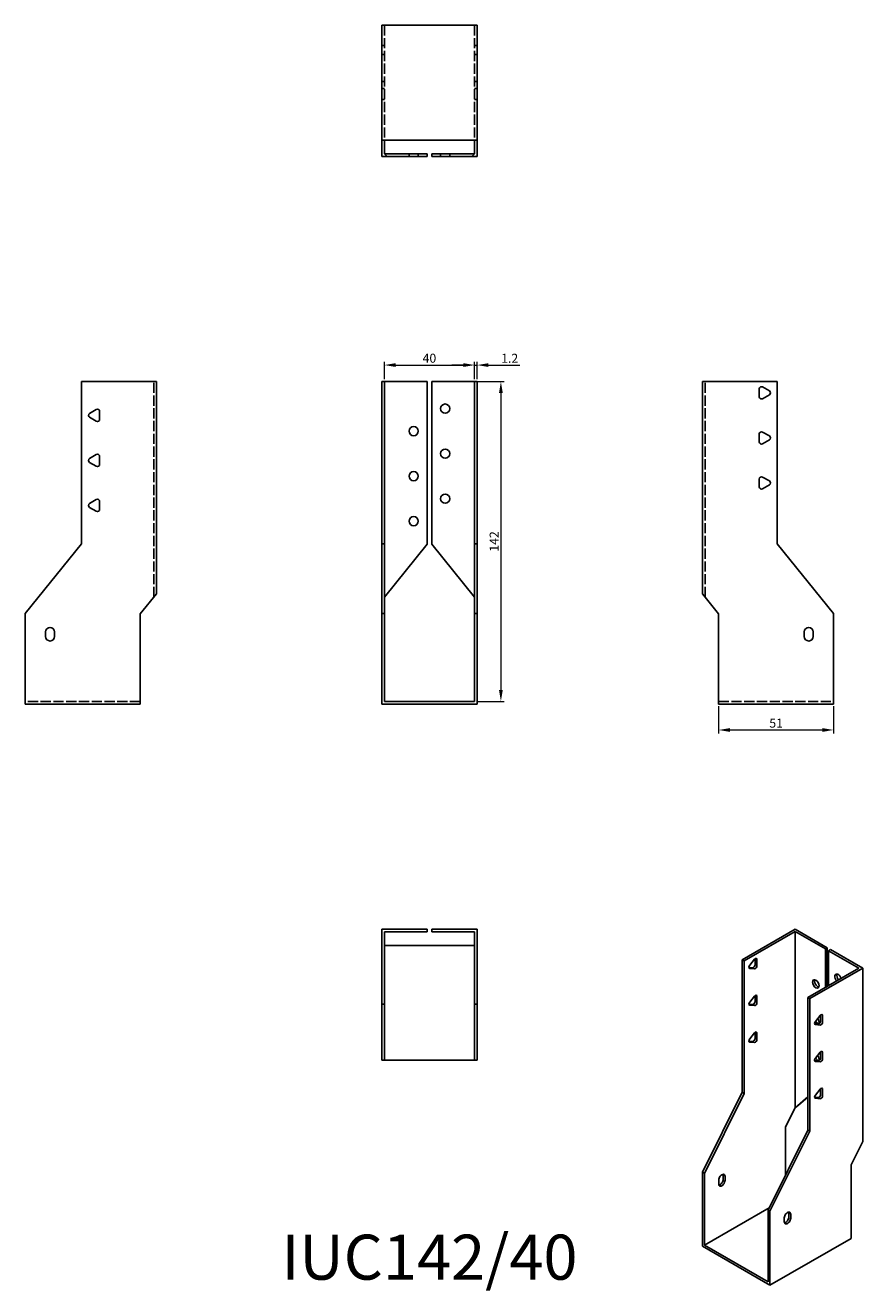
# Model space of a CAD drawing. Units: millimetres. Extents: x 1821 to 2192, y 1168 to 1730.
import ezdxf

# ---------------------------------------------------------------- set-up
doc = ezdxf.new("R2010")
doc.units = ezdxf.units.MM
doc.linetypes.add('DASHED', pattern=[0.2067, 0.1654, -0.0413])
for name, color, linetype, lineweight in [('Dimensions', 1, 'Continuous', 20), ('Hidden', 6, 'DASHED', 25), ('Part', 7, 'Continuous', 25), ('Text', 7, 'Continuous', 25)]:
    doc.layers.add(name, color=color, linetype=linetype, lineweight=lineweight)
doc.styles.add('EU_style', font='arial.ttf')
doc.dimstyles.new('Dim_2D', dxfattribs={"dimtxt": 4, "dimasz": 5, "dimexe": 1.5, "dimexo": 1, "dimgap": 1, "dimtad": 1, "dimdec": 1, "dimdsep": 46, "dimtxsty": 'EU_style', "dimcen": 2.5, "dimclrd": 256, "dimclre": 256, "dimclrt": 256, "dimadec": 0, "dimazin": 0, "dimtfac": 1, "dimtdec": 1, "dimtmove": 0, "dimatfit": 3, "dimfxl": 0, "dimtolj": 1, "dimtzin": 0, "dimlwd": -1, "dimlwe": -1, "dimarcsym": 0})

# ---------------------------------------------------------------- blocks, each defined once
blk = doc.blocks.new('*D1')
at = {"layer": 'Defpoints', "color": 0}
for p in [(2128.4, 1428.4), (2179.4, 1428.4), (2179.4, 1416.89)]:
    blk.add_point(p, dxfattribs=at)
at = {"layer": 'Dimensions'}
for p, q in [((2128.4, 1427.4), (2128.4, 1415.39)), ((2179.4, 1427.4), (2179.4, 1415.39)), ((2133.4, 1416.89), (2174.4, 1416.89))]:
    blk.add_line(p, q, dxfattribs=at)
for points in [[(2133.4, 1417.72), (2133.4, 1416.05), (2128.4, 1416.89)], [(2174.4, 1417.72), (2174.4, 1416.05), (2179.4, 1416.89)]]:
    blk.add_solid(points, dxfattribs=at)
at = {"layer": 'Dimensions', "insert": (2153.9, 1419.93), "char_height": 4, "attachment_point": 5, "style": 'EU_style'}
blk.add_mtext('\\A1;51', dxfattribs=at)
blk = doc.blocks.new('*D2')
at = {"layer": 'Defpoints', "color": 0}
for p in [(2020, 1578.94), (1980, 1571.6), (2020, 1571.6)]:
    blk.add_point(p, dxfattribs=at)
at = {"layer": 'Dimensions'}
for p, q in [((1980, 1572.6), (1980, 1580.44)), ((1985, 1578.94), (2015, 1578.94)), ((2020, 1572.6), (2020, 1580.44))]:
    blk.add_line(p, q, dxfattribs=at)
for points in [[(1985, 1579.77), (1985, 1578.1), (1980, 1578.94)], [(2015, 1579.77), (2015, 1578.1), (2020, 1578.94)]]:
    blk.add_solid(points, dxfattribs=at)
at = {"layer": 'Dimensions', "insert": (2000, 1581.98), "char_height": 4, "attachment_point": 5, "style": 'EU_style'}
blk.add_mtext('\\A1;40', dxfattribs=at)
blk = doc.blocks.new('*D3')
at = {"layer": 'Defpoints', "color": 0}
for p in [(2021.2, 1578.93), (2020, 1571.6), (2021.2, 1571.6)]:
    blk.add_point(p, dxfattribs=at)
at = {"layer": 'Dimensions'}
for p, q in [((2015, 1578.93), (2010, 1578.93)), ((2020, 1572.6), (2020, 1580.43)), ((2020, 1578.93), (2021.2, 1578.93)), ((2021.2, 1572.6), (2021.2, 1580.43)), ((2026.2, 1578.93), (2040.06, 1578.93))]:
    blk.add_line(p, q, dxfattribs=at)
for points in [[(2015, 1579.77), (2015, 1578.1), (2020, 1578.93)], [(2026.2, 1579.77), (2026.2, 1578.1), (2021.2, 1578.93)]]:
    blk.add_solid(points, dxfattribs=at)
at = {"layer": 'Dimensions', "insert": (2035.63, 1581.94), "char_height": 4, "attachment_point": 5, "style": 'EU_style'}
blk.add_mtext('\\A1;1.2', dxfattribs=at)
blk = doc.blocks.new('*D4')
at = {"layer": 'Defpoints', "color": 0}
for p in [(2019.98, 1571.6), (2020, 1429.6), (2031.72, 1429.6)]:
    blk.add_point(p, dxfattribs=at)
at = {"layer": 'Dimensions'}
for p, q in [((2020.98, 1571.6), (2033.22, 1571.6)), ((2031.72, 1566.6), (2031.72, 1434.6)), ((2021, 1429.6), (2033.22, 1429.6))]:
    blk.add_line(p, q, dxfattribs=at)
for points in [[(2030.89, 1566.6), (2032.56, 1566.6), (2031.72, 1571.6)], [(2030.89, 1434.6), (2032.56, 1434.6), (2031.72, 1429.6)]]:
    blk.add_solid(points, dxfattribs=at)
at = {"layer": 'Dimensions', "insert": (2028.72, 1500.6), "char_height": 4, "attachment_point": 5, "rotation": 90, "style": 'EU_style'}
blk.add_mtext('\\A1;142', dxfattribs=at)

msp = doc.modelspace()

# ---------------------------------------------------------------- linework, layer by layer
at = {"layer": 'Hidden', "ltscale": 27.414932}
for p, q in [((1980, 1729.8), (1980, 1678.8)), ((2020, 1729.8), (2020, 1678.8)), ((1877.6, 1475.9), (1877.6, 1571.6)), ((2122.4, 1475.9), (2122.4, 1571.6)), ((1871.6, 1429.6), (1820.6, 1429.6)), ((2128.4, 1429.6), (2179.4, 1429.6))]:
    msp.add_line(p, q, dxfattribs=at)
at = {"layer": 'Hidden', "ltscale": 2.285536}
for p, q in [((1978.8, 1720.8), (1980, 1720.8)), ((2021.2, 1720.8), (2020, 1720.8)), ((1978.8, 1716.8), (1980, 1716.8)), ((2021.2, 1716.8), (2020, 1716.8)), ((1978.8, 1704.8), (1980, 1704.8)), ((2021.2, 1704.8), (2020, 1704.8)), ((1978.8, 1701.8), (1980, 1701.8)), ((2021.2, 1701.8), (2020, 1701.8)), ((1978.8, 1696.8), (1980, 1696.8)), ((2021.2, 1696.8), (2020, 1696.8)), ((1990.95, 1671.6), (1990.95, 1672.8)), ((1995.05, 1671.6), (1995.05, 1672.8)), ((2004.95, 1671.6), (2004.95, 1672.8)), ((2009.05, 1671.6), (2009.05, 1672.8))]:
    msp.add_line(p, q, dxfattribs=at)
at = {"layer": 'Part'}
for p, q in [((1978.8, 1678.8), (1978.8, 1729.8)), ((2021.2, 1729.8), (1978.8, 1729.8)), ((2021.2, 1678.8), (2021.2, 1729.8)), ((1978.8, 1671.6), (1978.8, 1678.8)), ((2021.2, 1678.8), (1978.8, 1678.8)), ((1980, 1678.8), (1980, 1672.8)), ((2020, 1672.8), (2020, 1678.8)), ((2021.2, 1678.8), (2021.2, 1671.6)), ((1981.21, 1671.6), (1978.8, 1671.6)), ((1981.21, 1671.6), (1980, 1672.8)), ((1980, 1672.8), (1999, 1672.8)), ((1999, 1671.6), (1981.21, 1671.6)), ((1999, 1672.8), (1999, 1671.6)), ((2001, 1672.8), (2020, 1672.8)), ((2001, 1671.6), (2001, 1672.8)), ((2018.79, 1671.6), (2001, 1671.6)), ((2020, 1672.8), (2018.79, 1671.6)), ((2021.2, 1671.6), (2018.79, 1671.6)), ((1845.6, 1571.6), (1878.8, 1571.6)), ((1845.6, 1571.6), (1845.6, 1499.6)), ((1878.8, 1477.4), (1878.8, 1571.6)), ((1978.8, 1499.6), (1978.8, 1571.6)), ((1978.8, 1571.6), (1980, 1571.6)), ((1980, 1571.6), (1999, 1571.6)), ((1980, 1571.6), (1980, 1499.6)), ((1999, 1499.36), (1999, 1571.6)), ((2001, 1499.36), (2001, 1571.6)), ((2020, 1571.6), (2001, 1571.6)), ((2020, 1571.6), (2021.2, 1571.6)), ((2020, 1499.6), (2020, 1571.6)), ((2021.2, 1571.6), (2021.2, 1499.6)), ((2154.4, 1571.6), (2121.2, 1571.6)), ((2121.2, 1477.4), (2121.2, 1571.6)), ((2146.4, 1564.87), (2146.4, 1568.33)), ((2147.9, 1569.2), (2150.9, 1567.47)), ((2154.4, 1499.6), (2154.4, 1571.6)), ((2150.9, 1565.73), (2147.9, 1564)), ((1849.1, 1557.47), (1852.1, 1559.2)), ((1853.6, 1558.33), (1853.6, 1554.87)), ((1852.1, 1554), (1849.1, 1555.73)), ((2146.4, 1544.87), (2146.4, 1548.33)), ((2147.9, 1549.2), (2150.9, 1547.47)), ((2150.9, 1545.73), (2147.9, 1544)), ((1849.1, 1537.47), (1852.1, 1539.2)), ((1852.1, 1534), (1849.1, 1535.73)), ((1853.6, 1538.33), (1853.6, 1534.87)), ((2147.9, 1529.2), (2150.9, 1527.47)), ((2146.4, 1524.87), (2146.4, 1528.33)), ((2150.9, 1525.73), (2147.9, 1524)), ((1849.1, 1517.47), (1852.1, 1519.2)), ((1853.6, 1518.33), (1853.6, 1514.87)), ((1852.1, 1514), (1849.1, 1515.73)), ((1845.6, 1499.6), (1820.6, 1468.6)), ((1978.8, 1468.6), (1978.8, 1499.6)), ((1978.8, 1499.6), (1980, 1499.6)), ((1980, 1499.6), (1980, 1468.6)), ((1980, 1475.9), (1999, 1499.36)), ((2001, 1499.36), (2020, 1475.9)), ((2021.2, 1499.6), (2020, 1499.6)), ((2020, 1468.6), (2020, 1499.6)), ((2021.2, 1499.6), (2021.2, 1468.6)), ((2179.4, 1468.6), (2154.4, 1499.6)), ((1871.6, 1468.4), (1878.8, 1477.4)), ((2121.2, 1477.4), (2128.4, 1468.4)), ((1820.6, 1428.4), (1820.6, 1468.6)), ((1871.6, 1428.4), (1871.6, 1468.4)), ((1980, 1468.6), (1978.8, 1468.6)), ((1978.8, 1428.4), (1978.8, 1468.6)), ((1980, 1429.6), (1980, 1468.6)), ((2021.2, 1468.6), (2020, 1468.6)), ((2020, 1429.6), (2020, 1468.6)), ((2021.2, 1428.4), (2021.2, 1468.6)), ((2128.4, 1468.4), (2128.4, 1428.4)), ((2179.4, 1428.4), (2179.4, 1468.6)), ((1829.6, 1458.4), (1829.6, 1460.4)), ((1833.6, 1460.4), (1833.6, 1458.4)), ((2166.4, 1458.4), (2166.4, 1460.4)), ((2170.4, 1460.4), (2170.4, 1458.4)), ((1871.6, 1428.4), (1820.6, 1428.4)), ((2021.2, 1428.4), (1978.8, 1428.4)), ((1980, 1429.6), (2020, 1429.6)), ((2128.4, 1428.4), (2179.4, 1428.4)), ((1978.8, 1328.4), (1999, 1328.4)), ((1978.8, 1295.2), (1978.8, 1328.4)), ((1980, 1327.2), (1999, 1327.2)), ((1980, 1327.2), (1980, 1295.2)), ((1999, 1327.2), (1999, 1328.4)), ((2021.2, 1328.4), (2001, 1328.4)), ((2001, 1327.2), (2001, 1328.4)), ((2020, 1327.2), (2001, 1327.2)), ((2020, 1327.2), (2020, 1295.2)), ((2021.2, 1295.2), (2021.2, 1328.4)), ((2138.88, 1314.88), (2162.35, 1328.4)), ((2162.35, 1327.42), (2139.73, 1314.39)), ((2162.35, 1328.4), (2176.64, 1320.17)), ((2162.35, 1327.42), (2175.79, 1319.69)), ((2162.35, 1249.18), (2162.35, 1327.42)), ((1980, 1321.2), (2020, 1321.2)), ((2138.88, 1256.02), (2138.88, 1314.88)), ((2138.88, 1314.88), (2139.73, 1314.39)), ((2142.2, 1312.44), (2144.32, 1315.08)), ((2144.53, 1312.63), (2144.53, 1315.29)), ((2145.38, 1314.98), (2145.38, 1312.15)), ((2175.79, 1319.69), (2176.64, 1320.17)), ((2175.79, 1302.58), (2175.79, 1319.69)), ((2176.64, 1320.17), (2176.64, 1303.07)), ((2177.2, 1318.87), (2178.05, 1319.36)), ((2177.2, 1303.4), (2177.2, 1318.87)), ((2190.64, 1311.13), (2177.2, 1318.87)), ((2192.33, 1311.13), (2178.05, 1319.36)), ((2139.73, 1314.39), (2139.73, 1255.53)), ((2141.85, 1311.46), (2143.47, 1311.32)), ((2144.32, 1310.83), (2142.2, 1311.02)), ((2190.64, 1311.13), (2168.01, 1298.1)), ((2168.86, 1297.62), (2192.33, 1311.13)), ((2192.33, 1234.12), (2192.33, 1311.13)), ((2142.2, 1296.09), (2144.32, 1298.72)), ((2144.53, 1296.28), (2144.53, 1298.94)), ((2145.38, 1298.63), (2145.38, 1295.8)), ((2168.01, 1298.1), (2168.86, 1297.62)), ((2168.01, 1239.24), (2168.01, 1298.1)), ((1978.8, 1270.2), (1978.8, 1295.2)), ((1978.8, 1295.2), (1980, 1295.2)), ((1980, 1295.2), (1980, 1270.2)), ((2020, 1270.2), (2020, 1295.2)), ((2020, 1295.2), (2021.2, 1295.2)), ((2021.2, 1295.2), (2021.2, 1270.2)), ((2141.85, 1295.11), (2143.47, 1294.97)), ((2144.32, 1294.48), (2142.2, 1294.67)), ((2168.86, 1297.62), (2168.86, 1238.75)), ((2171.33, 1287.49), (2173.46, 1290.12)), ((2173.67, 1287.68), (2173.67, 1290.34)), ((2174.52, 1290.03), (2174.52, 1287.19)), ((2142.2, 1279.74), (2144.32, 1282.37)), ((2144.53, 1279.93), (2144.53, 1282.59)), ((2145.38, 1282.28), (2145.38, 1279.44)), ((2170.98, 1286.51), (2172.61, 1286.36)), ((2173.46, 1285.88), (2171.33, 1286.07)), ((2141.85, 1278.76), (2143.47, 1278.61)), ((2144.32, 1278.13), (2142.2, 1278.32)), ((1980, 1270.2), (1978.8, 1270.2)), ((1980, 1270.2), (2020, 1270.2)), ((2021.2, 1270.2), (2020, 1270.2)), ((2170.98, 1270.16), (2172.61, 1270.01)), ((2171.33, 1271.14), (2173.46, 1273.77)), ((2173.67, 1271.33), (2173.67, 1273.99)), ((2174.52, 1273.68), (2174.52, 1270.84)), ((2173.46, 1269.52), (2171.33, 1269.72)), ((2121.2, 1220.49), (2138.88, 1256.02)), ((2139.73, 1255.53), (2122.05, 1220.01)), ((2138.88, 1256.02), (2139.73, 1255.53)), ((2162.35, 1249.18), (2168.01, 1254)), ((2168.01, 1253.77), (2164.06, 1250.4)), ((2170.98, 1253.81), (2172.61, 1253.66)), ((2171.33, 1254.78), (2173.46, 1257.42)), ((2173.46, 1253.17), (2171.33, 1253.37)), ((2173.67, 1254.98), (2173.67, 1257.64)), ((2174.52, 1257.32), (2174.52, 1254.49)), ((2158.11, 1240.61), (2162.35, 1249.18)), ((2164.06, 1250.4), (2162.35, 1249.18)), ((2150.33, 1203.72), (2168.01, 1239.24)), ((2168.86, 1238.75), (2151.18, 1203.23)), ((2158.11, 1219.35), (2158.11, 1240.61)), ((2168.86, 1238.75), (2168.01, 1239.24)), ((2187.24, 1223.83), (2192.33, 1234.12)), ((2122.05, 1220.01), (2121.2, 1220.49)), ((2121.2, 1187.63), (2121.2, 1220.49)), ((2122.05, 1188.12), (2122.05, 1220.01)), ((2187.24, 1191.13), (2187.24, 1223.83)), ((2128.41, 1215.33), (2128.41, 1216.97)), ((2130.39, 1217.45), (2130.39, 1219.08)), ((2131.24, 1218.59), (2131.24, 1216.96)), ((2122.05, 1188.12), (2150.82, 1204.69)), ((2150.33, 1171.83), (2150.33, 1203.72)), ((2151.18, 1203.23), (2150.33, 1203.72)), ((2151.18, 1170.36), (2151.18, 1203.23)), ((2157.55, 1198.55), (2157.55, 1200.19)), ((2159.53, 1200.67), (2159.53, 1202.31)), ((2160.37, 1201.82), (2160.37, 1200.18)), ((2151.18, 1170.36), (2121.2, 1187.63)), ((2122.05, 1188.12), (2150.33, 1171.83)), ((2187.24, 1191.13), (2151.18, 1170.36))]:
    msp.add_line(p, q, dxfattribs=at)
for centre in [(2007, 1559.6), (1993, 1549.6), (2007, 1539.6), (1993, 1529.6), (2007, 1519.6), (1993, 1509.6)]:
    msp.add_circle(centre, 2.05, dxfattribs=at)
for centre, radius, start, end in [((2147.4, 1568.33), 1, 60, 180), ((2147.4, 1564.87), 1, 180, 300), ((2150.4, 1566.6), 1, 300, 60), ((1849.6, 1556.6), 1, 120, 240), ((1852.6, 1558.33), 1, 0, 120), ((1852.6, 1554.87), 1, 240, 0), ((2147.4, 1548.33), 1, 60, 180), ((2150.4, 1546.6), 1, 300, 60), ((2147.4, 1544.87), 1, 180, 300), ((1849.6, 1536.6), 1, 120, 240), ((1852.6, 1538.33), 1, 0, 120), ((1852.6, 1534.87), 1, 240, 0), ((2147.4, 1528.33), 1, 60, 180), ((2147.4, 1524.87), 1, 180, 300), ((2150.4, 1526.6), 1, 300, 60), ((1849.6, 1516.6), 1, 120, 240), ((1852.6, 1518.33), 1, 0, 120), ((1852.6, 1514.87), 1, 240, 0), ((1831.6, 1460.4), 2, 0, 180), ((2168.4, 1460.4), 2, 0, 180), ((1831.6, 1458.4), 2, 180, 0), ((2168.4, 1458.4), 2, 180, 0)]:
    msp.add_arc(centre, radius, start, end, dxfattribs=at)
for centre, major_axis, start_param, end_param in [((2144.68, 1314.57), (0.499, 0.867), 5.495853, 7.590249), ((2142.55, 1311.93), (-0.499, -0.867), 4.448656, 6.543051), ((2143.83, 1312.23), (-0.499, -0.867), 0.259866, 2.354261), ((2144.68, 1311.74), (-0.499, -0.867), 0.259866, 2.354261), ((2172.39, 1304.63), (1.02, -1.78), 3.567468, 5.85731), ((2181.45, 1306.62), (-1.02, 1.78), 4.377934, 8.188437), ((2182.29, 1307.11), (1.02, -1.78), 3.567468, 5.046844), ((2144.68, 1298.22), (0.499, 0.867), 5.495853, 7.590249), ((2142.55, 1295.58), (-0.499, -0.867), 4.448656, 6.543051), ((2143.83, 1295.88), (-0.499, -0.867), 0.259866, 2.354261), ((2144.68, 1295.39), (-0.499, -0.867), 0.259866, 2.354261), ((2171.69, 1286.98), (-0.499, -0.867), 4.448656, 6.543051), ((2172.39, 1288.28), (1.02, -1.78), 4.7651, 5.846962), ((2171.55, 1287.79), (1.02, -1.78), 0.434314, 1.778408), ((2172.96, 1287.28), (-0.499, -0.867), 0.259866, 2.354261), ((2173.81, 1289.62), (0.499, 0.867), 5.495853, 7.590249), ((2173.81, 1286.79), (-0.499, -0.867), 0.259866, 2.354261), ((2144.68, 1281.87), (0.499, 0.867), 5.495853, 7.590249), ((2171.55, 1287.79), (-1.02, 1.78), 1.957232, 2.005814), ((2142.55, 1279.23), (-0.499, -0.867), 4.448656, 6.543051), ((2143.83, 1279.53), (-0.499, -0.867), 0.259866, 2.354261), ((2144.68, 1279.04), (-0.499, -0.867), 0.259866, 2.354261), ((2171.69, 1270.63), (-0.499, -0.867), 4.448656, 6.543051), ((2171.55, 1271.44), (-1.02, 1.78), 1.957232, 2.005814), ((2172.39, 1271.93), (1.02, -1.78), 4.7651, 5.846962), ((2171.55, 1271.44), (1.02, -1.78), 0.434314, 1.778408), ((2172.96, 1270.92), (-0.499, -0.867), 0.259866, 2.354261), ((2173.81, 1273.27), (0.499, 0.867), 5.495853, 7.590249), ((2173.81, 1270.44), (-0.499, -0.867), 0.259866, 2.354261), ((2171.69, 1254.28), (-0.499, -0.867), 4.448656, 6.543051), ((2172.96, 1254.57), (-0.499, -0.867), 0.259866, 2.354261), ((2173.81, 1256.92), (0.499, 0.867), 5.495853, 7.590249), ((2173.81, 1254.09), (-0.499, -0.867), 0.259866, 2.354261), ((2129.83, 1217.78), (1, 1.73), 5.495853, 8.637446), ((2128.98, 1218.27), (1, 1.73), 5.495853, 5.845939), ((2129.83, 1216.15), (-1, -1.73), 5.495853, 8.637446), ((2128.98, 1216.63), (1, 1.73), 3.578839, 5.495853), ((2158.96, 1201), (1, 1.73), 5.495853, 8.637446), ((2158.11, 1201.49), (1, 1.73), 5.495853, 5.845939), ((2158.96, 1199.37), (-1, -1.73), 5.495853, 8.637446), ((2158.11, 1199.86), (1, 1.73), 3.578839, 5.495853)]:
    msp.add_ellipse(centre, major_axis=major_axis, ratio=0.578093, start_param=start_param, end_param=end_param, dxfattribs=at)
msp.add_ellipse((2171.55, 1304.14), major_axis=(-1.02, 1.78), ratio=0.578093, dxfattribs=at)

# ---------------------------------------------------------------- texts
at = {"layer": 'Text', "insert": (2000, 1180.2), "char_height": 20, "width": 343.6746, "attachment_point": 5, "style": 'EU_style'}
msp.add_mtext('{IUC142/40}', dxfattribs=at)

# ---------------------------------------------------------------- dimensions: what is measured, and where the dimension line sits
at = {"layer": 'Dimensions'}
for base, p1, p2, picture, middle in [((2020, 1578.94), (1980, 1571.6), (2020, 1571.6), '*D2', (2000, 1581.98)), ((2021.2, 1578.93), (2020, 1571.6), (2021.2, 1571.6), '*D3', (2035.63, 1581.94)), ((2179.4, 1416.89), (2128.4, 1428.4), (2179.4, 1428.4), '*D1', (2153.9, 1419.93))]:
    dim = msp.add_linear_dim(base=base, p1=p1, p2=p2, dimstyle='Dim_2D', dxfattribs=at)
    dim.commit()
    dim.dimension.update_dxf_attribs({"geometry": picture, "text_midpoint": middle})
dim = msp.add_linear_dim(base=(2031.72, 1429.6), p1=(2019.98, 1571.6), p2=(2020, 1429.6), angle=90, dimstyle='Dim_2D', dxfattribs=at)
dim.commit()
dim.dimension.update_dxf_attribs({"geometry": '*D4', "text_midpoint": (2028.72, 1500.6)})

doc.saveas('drawing.dxf')
